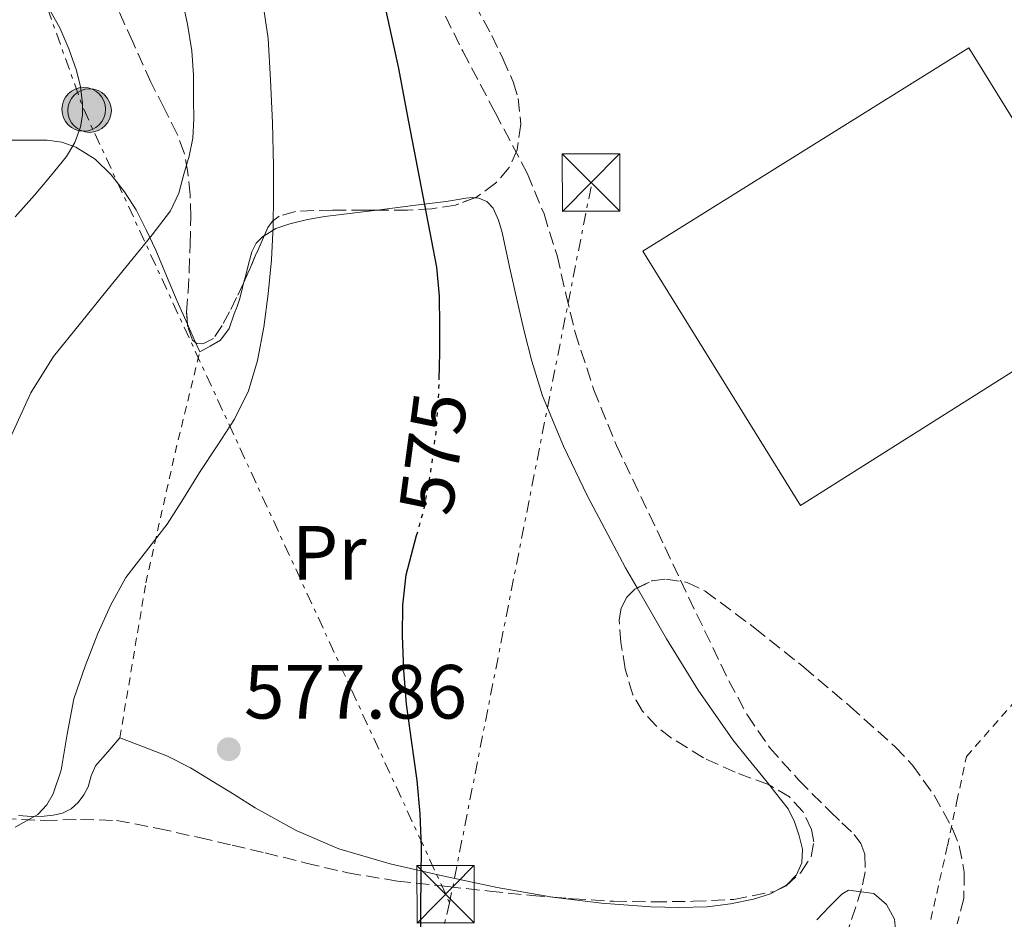
# Model space of a CAD drawing. Units: metres. Extents: x 586573 to 590005, y 4761367 to 4763724.
# Drawn here: x 589348 to 589476, y 4762490 to 4762607 of the extents above; entities that cross this region are included whole.
import ezdxf
from ezdxf.enums import TextEntityAlignment as Align

# ---------------------------------------------------------------- set-up
doc = ezdxf.new("R2010")
doc.units = ezdxf.units.M
doc.header["$MEASUREMENT"] = 0
for name, pattern in [('DGN Style 2', [1.7399219301090239, 1.043953158065414, -0.6959687720436097]), ('DGN Style 3', [2.435890702152634, 1.739921930109024, -0.6959687720436097]), ('DGN Style 5', [1.217945351076317, 0.5219765790327072, -0.6959687720436097]), ('DGN Style 7', [3.4798438602180486, 1.565929737098122, -0.6959687720436097, 0.5219765790327072, -0.6959687720436097])]:
    doc.linetypes.add(name, pattern=pattern)
for name, color, linetype, lineweight in [('Barranco lineal', 142, 'DGN Style 3', 13), ('Cota de curva de nivel directora', 7, 'Continuous', 0), ('Cota de punto acotado terreno', 7, 'Continuous', 0), ('Curva de nivel directora', 30, 'Continuous', 30), ('Curva de nivel directora no vista', 30, 'DGN Style 5', 30), ('Curva de nivel intermedia', 30, 'Continuous', 0), ('Etiqueta de uso rústico', 92, 'Continuous', 0), ('Línea de cambio de uso (parcela vista)', 92, 'Continuous', 0), ('Línea eléctrica', 6, 'DGN Style 7', 0), ('Nave industrial', 1, 'Continuous', 13), ('Poste tendido eléctrico', 7, 'Continuous', 0), ('Punto acotado terreno (símbolo)', 7, 'Continuous', 0), ('Tela metálica o alambrada', 7, 'DGN Style 2', 0), ('Torre eléctrica', 7, 'Continuous', 0), ('Transformador', 7, 'Continuous', 0), ('Zona arbolada', 92, 'DGN Style 3', 0)]:
    doc.layers.add(name, color=color, linetype=linetype, lineweight=lineweight)
doc.styles.add('Style-Arial', font='arial.ttf')

# ---------------------------------------------------------------- blocks, each defined once
blk = doc.blocks.new('5PATER')
at = {"layer": 'Barranco lineal', "linetype": 'Continuous', "lineweight": 0}
h = blk.add_hatch(color=51, dxfattribs=at)
edge = h.paths.add_edge_path()
edge.add_ellipse((0, 0), major_axis=(-0.1095731443231308, -0.1110710700762829), ratio=0.9994222409660317, start_angle=0, end_angle=360)
blk = doc.blocks.new('5TME')
at = {"layer": 'Transformador', "color": 7, "linetype": 'Continuous', "lineweight": 0}
for p, q in [((-0.375, 0.375), (0.375, -0.375)), ((0.3723, 0.3776), (-0.3716, -0.3784))]:
    blk.add_line(p, q, dxfattribs=at)
at = {"layer": 'Transformador', "color": 7, "linetype": 'Continuous', "lineweight": 0, "flags": 128}
blk.add_lwpolyline([(-0.375, -0.375), (0.375, -0.375), (0.375, 0.375), (-0.375, 0.375), (-0.3716, -0.3784)], dxfattribs=at)
blk = doc.blocks.new('5PELE')
at = {"layer": 'Transformador', "linetype": 'Continuous', "lineweight": 0}
h = blk.add_hatch(color=9, dxfattribs=at)
edge = h.paths.add_edge_path()
edge.add_arc((-2.000000476837158e-05, 0), 0.2850000000000001, 0, 360)
at = {"layer": 'Transformador', "color": 252, "linetype": 'Continuous', "lineweight": 0}
blk.add_circle((-2.000000476837158e-05, 0), 0.2850000000000001, dxfattribs=at)

msp = doc.modelspace()

# ---------------------------------------------------------------- linework, layer by layer
at = {"layer": 'Barranco lineal', "color": 142, "linetype": 'DGN Style 3', "lineweight": 13}
msp.add_polyline3d([(589401.1799999997, 4762612.300000001, 573.929999999993), (589405.6200000001, 4762603.350000001, 573.7599999999948), (589409.8399999999, 4762595.350000001, 573.4400000000023), (589414.0599999996, 4762587.350000001, 573.0899999999965), (589416.2300000004, 4762582.09, 572.8500000000058), (589417.9299999997, 4762576.66, 572.6199999999953), (589419.0999999996, 4762571.630000001, 572.4900000000052), (589420.2999999998, 4762566.609999999, 572.3699999999953), (589422.7400000002, 4762559.130000001, 572.1399999999994), (589425.7000000002, 4762551.859999999, 571.8600000000006), (589427.8399999999, 4762547.4, 571.5899999999965), (589429.9800000004, 4762542.930000001, 571.3099999999977), (589432.0199999996, 4762538.59, 571.1000000000058), (589434.0700000003, 4762534.24, 570.8999999999943), (589437.2100000001, 4762527.67, 570.5399999999936), (589440.3899999997, 4762521.109999999, 570.2100000000064), (589442.7999999998, 4762516.609999999, 570.0500000000029), (589445.7000000002, 4762512.4, 569.9400000000023), (589449.5300000003, 4762508.130000001, 569.8099999999977), (589453.5599999996, 4762504.07, 569.6999999999971), (589455.1600000003, 4762502.57, 569.6699999999983), (589456.7800000003, 4762501.039999999, 569.6499999999943), (589457.6500000004, 4762499.84, 569.6199999999953), (589458.1399999997, 4762498.470000001, 569.6000000000058), (589458.2100000001, 4762496.180000001, 569.8300000000017), (589457.7300000004, 4762493.92, 570), (589455.7599999999, 4762487.92, 569.5099999999948)], dxfattribs=at)
at = {"layer": 'Curva de nivel directora', "color": 30, "linetype": 'Continuous', "lineweight": 30, "flags": 128}
for points, elevation in [([(589402.5499999993, 4762560.439999999), (589402.5499999993, 4762560.480000001), (589402.6299999999, 4762564.000000001), (589402.6299999999, 4762567.51), (589402.5899999995, 4762571.340000001), (589402.2199999985, 4762575.140000001), (589401.0899999997, 4762581.02), (589399.9400000009, 4762586.880000002), (589398.5799999996, 4762594.11), (589397.2099999995, 4762601.33), (589395.2000000001, 4762610.470000003)], 575.0000000000001), ([(589400.1399999998, 4762488.470000002), (589400.150000001, 4762491.460000002), (589400.1899999991, 4762495.430000001), (589400.2200000002, 4762499.400000001), (589400.0399999992, 4762503.74), (589399.6399999991, 4762508.070000002), (589398.9500000007, 4762513.050000002), (589398.2499999988, 4762518.040000001), (589397.9099999992, 4762522.510000001), (589397.7500000005, 4762526.980000001), (589397.7999999997, 4762530.970000002), (589398.2199999997, 4762534.960000001), (589399.3499999986, 4762539.25), (589399.5799999988, 4762540.07)], 575.0000000000003)]:
    msp.add_lwpolyline(points, dxfattribs=dict(at, elevation=elevation))
at = {"layer": 'Curva de nivel directora no vista', "color": 30, "linetype": 'DGN Style 5', "lineweight": 30, "elevation": 575.0000000000005, "flags": 128}
msp.add_lwpolyline([(589399.5799999988, 4762540.07), (589400.5399999999, 4762543.510000001), (589401.4499999996, 4762548.510000001), (589402.1200000001, 4762553.560000002), (589402.3899999984, 4762557.020000001), (589402.5499999993, 4762560.439999999)], dxfattribs=at)
at = {"layer": 'Curva de nivel intermedia', "color": 30, "linetype": 'Continuous', "lineweight": 0, "flags": 128}
for points, elevation in [([(589347.1200000013, 4762581.720000001), (589349.6400000004, 4762584.529999998), (589351.7500000005, 4762587.039999999), (589353.8200000002, 4762589.600000001), (589354.9199999998, 4762591.439999999), (589355.6600000019, 4762593.480000001), (589355.9200000013, 4762595), (589355.91, 4762596.529999999), (589355.6500000008, 4762598.680000001), (589355.1400000011, 4762600.82), (589354.1399999998, 4762603.670000001), (589352.9400000017, 4762606.42), (589350.900000001, 4762610.029999999), (589348.9200000007, 4762613.65), (589346.9800000004, 4762618.609999998)], 590.0000000000001), ([(589345.9400000012, 4762551.680000001), (589349.1799999999, 4762558.720000001), (589352.1500000005, 4762563.46), (589355.6600000019, 4762567.839999998), (589359.0999999996, 4762572.09), (589362.5500000007, 4762576.320000002), (589365.0300000019, 4762579.37), (589367.4300000002, 4762582.480000001), (589368.5099999999, 4762584.800000001), (589369.1800000003, 4762587.3), (589369.8600000021, 4762589.630000002), (589370.3300000014, 4762592.000000001), (589370.4600000011, 4762594.509999999), (589370.4400000009, 4762597.03), (589370.4200000009, 4762600.210000001), (589370.2000000018, 4762603.390000002), (589369.6200000006, 4762606.890000001), (589368.920000001, 4762610.350000001)], 585), ([(589347.1300000002, 4762502.01), (589350.1000000008, 4762503.65), (589351.2400000007, 4762504.9), (589352.07, 4762506.330000001), (589353.1400000006, 4762509.46), (589353.9100000019, 4762514.130000002), (589354.7800000012, 4762518.74), (589356.2499999999, 4762523.039999999), (589357.9400000018, 4762527.279999998), (589359.6300000016, 4762531.019999999), (589361.5899999996, 4762534.609999998), (589364.2899999997, 4762538.100000001), (589366.980000001, 4762541.57), (589369.1, 4762544.939999999), (589371.2099999998, 4762548.31), (589373.5000000009, 4762551.79), (589375.7800000008, 4762555.300000002), (589377.6000000002, 4762559), (589378.7800000004, 4762562.960000001), (589379.6299999999, 4762567.3), (589380.2000000019, 4762571.67), (589380.6, 4762576.079999999), (589380.8400000012, 4762580.500000001), (589380.8900000004, 4762584.42), (589380.8700000005, 4762588.34), (589380.7300000017, 4762593.99), (589380.5000000015, 4762599.63), (589380.2000000019, 4762604.989999999), (589379.4199999997, 4762610.309999999)], 580.0000000000001), ([(589451.8600000018, 4762489.890000001), (589453.4900000013, 4762491.580000001), (589455.1299999997, 4762493.25), (589456.0400000017, 4762493.779999998), (589459.3400000008, 4762493.329999999), (589461.0000000015, 4762491.869999999), (589462.0099999995, 4762489.989999999), (589462.2599999999, 4762487.819999998)], 570)]:
    msp.add_lwpolyline(points, dxfattribs=dict(at, elevation=elevation))
at = {"layer": 'Línea de cambio de uso (parcela vista)', "color": 92, "linetype": 'Continuous', "lineweight": 0, "extrusion": (-0.9088430683134013, -0.4136957183171721, 0.05348018160703368), "elevation": -2505867.214302563, "flags": 128}
msp.add_lwpolyline([(-4090460.740223186, 134789.7119673538), (-4090460.422010455, 134789.6496782125), (-4090458.134230395, 134789.2079460545)], dxfattribs=at)
at = {"layer": 'Línea de cambio de uso (parcela vista)', "color": 92, "linetype": 'Continuous', "lineweight": 0, "extrusion": (0.07663530781580633, -0.1730883906994009, 0.9819202811843069), "elevation": -778606.6032259068, "flags": 128}
msp.add_lwpolyline([(2467017.697796374, 4041903.241093152), (2467017.697796374, 4041901.873385982)], dxfattribs=at)
at = {"layer": 'Línea de cambio de uso (parcela vista)', "color": 92, "linetype": 'Continuous', "lineweight": 0}
for points in [[(589345.4500000002, 4762591.75, 591.5599999999977), (589348.3899999997, 4762591.74, 590.8899999999994), (589351.3200000003, 4762591.730000001, 590.2200000000012), (589353.2000000002, 4762591.49, 589.7899999999936), (589355.0300000003, 4762590.83, 589.3500000000058), (589357.5700000003, 4762589.25, 588.5500000000029), (589359.6600000003, 4762587.199999999, 587.6300000000047), (589361.4299999997, 4762584.99, 586.7100000000064), (589362.9199999999, 4762582.630000001, 585.7899999999936), (589364.2599999999, 4762580.039999999, 584.8600000000006), (589365.5099999999, 4762577.350000001, 584.029999999999), (589366.8899999997, 4762574.02, 583.5800000000017), (589368.2999999998, 4762570.710000001, 583.2299999999959), (589369.6412000004, 4762567.681, 582.5822000000044)], [(589394.4451000001, 4762582.59, 577.766499999998), (589394.7800000003, 4762582.630000001, 577.679999999993), (589399.0999999996, 4762583.180000001, 576.820000000007), (589403.4299999997, 4762583.74, 575.9600000000064), (589404.7300000004, 4762583.949999999, 575.679999999993), (589406.0199999996, 4762584.16, 575.3999999999943), (589406.8700000001, 4762584.230000001, 575.279999999999), (589407.2079999996, 4762584.202199999, 575.2522000000026)], [(589407.2079999996, 4762584.202199999, 575.2522000000026), (589407.7199999997, 4762584.16, 575.2100000000064), (589408.7699999996, 4762583.710000001, 575.1600000000036), (589409.5800000001, 4762582.83, 575.1100000000006), (589410.29, 4762581.27, 575.0200000000041), (589410.7400000002, 4762579.66, 574.9199999999983), (589411.7300000004, 4762575.199999999, 574.5399999999936), (589412.7300000004, 4762570.74, 574.1499999999943), (589413.6399999997, 4762566.800000001, 573.9900000000052), (589414.6200000001, 4762562.869999999, 573.820000000007), (589416.0300000003, 4762558.32, 573.5099999999948), (589418.7599999999, 4762551.74, 573.029999999999), (589421.8899999997, 4762545.310000001, 572.5599999999977), (589426.8899999997, 4762535.850000001, 571.779999999999), (589428.4014999997, 4762533.238700001, 571.6361999999936)], [(589379.6475999998, 4762579.2411, 581.1741000000038), (589381.2000000002, 4762580.180000001, 580.6999999999971), (589383.0300000003, 4762580.82, 580.1999999999971), (589385.3099999996, 4762581.369999999, 579.8899999999994), (589387.5899999999, 4762581.779999999, 579.5599999999977), (589391.1799999997, 4762582.199999999, 578.6100000000006), (589394.4451000001, 4762582.59, 577.766499999998)], [(589377.0235000001, 4762573.183700001, 581.7252000000008), (589377.2100000001, 4762573.939999999, 581.7200000000012), (589377.6200000001, 4762575.539999999, 581.7100000000064), (589378.0599999996, 4762577.140000001, 581.6600000000036), (589378.6200000001, 4762578.26, 581.4900000000052), (589379.5300000003, 4762579.17, 581.2100000000064), (589379.6475999998, 4762579.2411, 581.1741000000038)], [(589371.2400000002, 4762564.07, 581.820000000007), (589372.5999999996, 4762564.83, 581.779999999999), (589373.9600000001, 4762565.600000001, 581.7400000000052), (589375.0999999996, 4762567.109999999, 581.6999999999971), (589375.75, 4762569.039999999, 581.6900000000023), (589376.1500000004, 4762570.02, 581.6999999999971), (589376.4900000002, 4762571.029999999, 581.7200000000012), (589376.8499999996, 4762572.480000001, 581.7299999999959), (589377.0235000001, 4762573.183700001, 581.7252000000008)], [(589428.4014999997, 4762533.238700001, 571.6361999999936), (589432.25, 4762526.59, 571.2700000000041), (589436.3899999997, 4762519.869999999, 571.2299999999959), (589440.9000000004, 4762513.41, 571.2400000000052), (589442.8600000005, 4762510.980000001, 571.2400000000052), (589444.8399999999, 4762508.58, 571.2400000000052), (589445.7433000002, 4762507.442700001, 571.218200000003)], [(589360.8099999996, 4762513.67, 579.4199999999983), (589359.2100000001, 4762511.83, 579.5599999999977), (589357.6200000001, 4762510, 579.7100000000064), (589357.0599999996, 4762508.699999999, 579.7400000000052), (589356.6500000004, 4762507.279999999, 579.7200000000012), (589356.0800000001, 4762506.220000001, 579.7200000000012), (589355.3499999996, 4762505.220000001, 579.7200000000012), (589354.4199999999, 4762504.369999999, 579.7299999999959), (589353.2999999998, 4762503.83, 579.7400000000052), (589352.0999999996, 4762503.560000001, 579.779999999999), (589350.9000000004, 4762503.439999999, 579.8699999999953), (589349.2400000002, 4762503.369999999, 580.0200000000041), (589347.5700000003, 4762503.52, 580.2700000000041)], [(589417.3300000001, 4762492.850099999, 572.429999999993), (589410.1200000001, 4762494.130000001, 573.2200000000012), (589402.9699999997, 4762495.619999999, 574.1499999999943), (589396.1299999999, 4762497.189999999, 575.3099999999977), (589389.4299999997, 4762499.17, 576.5200000000041), (589383.8499999996, 4762501.550000001, 577.3999999999943), (589378.5, 4762504.5, 577.9900000000052), (589375.7300000004, 4762506.24, 578.029999999999), (589372.9699999997, 4762507.970000001, 578.0099999999948), (589370.04, 4762509.75, 578.0599999999977), (589367.0099999999, 4762511.27, 578.3300000000017), (589363.9100000003, 4762512.470000001, 578.8699999999953), (589360.8099999996, 4762513.67, 579.4199999999983)], [(589445.7433000002, 4762507.442700001, 571.218200000003), (589446.5, 4762506.49, 571.1999999999971), (589448.1200000001, 4762504.369999999, 571.1300000000047), (589448.9800000004, 4762502.689999999, 571.0599999999977), (589449.5700000003, 4762500.880000001, 571), (589449.9900000002, 4762499.109999999, 570.9900000000052), (589449.9400000004, 4762497.33, 570.9900000000052), (589449.2400000002, 4762495.76, 570.9900000000052), (589447.9400000004, 4762494.480000001, 570.9900000000052), (589446.5373000001, 4762493.688899999, 570.9900000000052)], [(589446.5373000001, 4762493.688899999, 570.9900000000052), (589445.8300000001, 4762493.289999999, 570.9900000000052), (589443.6100000005, 4762492.59, 570.9900000000052), (589440.5800000001, 4762491.960000001, 570.9900000000052), (589437.54, 4762491.600000001, 570.9900000000052), (589433.8600000005, 4762491.5, 571.0899999999965), (589430.1799999997, 4762491.600000001, 571.320000000007), (589423.7400000002, 4762492.08, 571.820000000007), (589417.3300000001, 4762492.850099999, 572.429999999993)]]:
    msp.add_polyline3d(points, dxfattribs=at)
at = {"layer": 'Línea eléctrica', "color": 6, "linetype": 'DGN Style 7', "lineweight": 0, "extrusion": (-0.008873201955384411, -0.02017563527189936, 0.9997570755080628), "elevation": -100744.8267845151, "flags": 128}
msp.add_lwpolyline([(-1377739.904622794, 4595805.599203146), (-1377737.974877516, 4595820.117835423), (-1377844.299921422, 4595894.525825844)], dxfattribs=at)
at = {"layer": 'Línea eléctrica', "color": 6, "linetype": 'DGN Style 7', "lineweight": 0, "extrusion": (0.002622822032898184, 0.01327741526926528, 0.9999084113299334), "elevation": 65353.76452691881, "flags": 128}
msp.add_lwpolyline([(589418.8391487766, 4762137.667474628), (589400.3658285746, 4762044.159231993)], dxfattribs=at)
at = {"layer": 'Línea eléctrica', "color": 6, "linetype": 'DGN Style 7', "lineweight": 0, "extrusion": (0.02151916742118549, 0.0848357542880202, 0.9961625470915284), "elevation": 417285.2185294232, "flags": 128}
msp.add_lwpolyline([(599644.3090963208, -4742892.390642812), (599644.3090963209, -4742716.093024564)], dxfattribs=at)
at = {"layer": 'Línea eléctrica', "color": 6, "linetype": 'DGN Style 7', "lineweight": 0}
msp.add_polyline3d([(589226.9200000028, 4762947.95, 593.179999999993), (589260.2100000012, 4762856.869999999, 590.7200000000012), (589313.6999999991, 4762713.770000001, 587.7299999999959), (589356.0799999982, 4762595.76, 589.9400000000023), (589403.8999999977, 4762492.119999999, 574.3300000000017)], dxfattribs=at)
at = {"layer": 'Nave industrial', "color": 1, "linetype": 'Continuous', "lineweight": 13}
msp.add_polyline3d([(589492.1699999999, 4762570.77, 580.4400000000023), (589449.75, 4762544, 580.4400000000023), (589429.1600000003, 4762577.220000001, 580.4700000000012), (589471.75, 4762603.779999999, 580.4400000000023)], close=True, dxfattribs=at)
msp.add_polyline3d([(589449.75, 4762544, 580.4400000000023), (589429.1600000003, 4762577.220000001, 580.4700000000012), (589471.75, 4762603.779999999, 580.4400000000023), (589492.1699999999, 4762570.77, 580.4400000000023), (589449.75, 4762544, 580.4400000000023)], dxfattribs=at)
at = {"layer": 'Tela metálica o alambrada', "color": 7, "linetype": 'DGN Style 2', "lineweight": 0}
for points in [[(589360.8099999996, 4762513.67, 579.4199999999983), (589364.2000000002, 4762533.91, 579.5599999999977), (589368.0199999996, 4762550.880000001, 580.8699999999953), (589371.2400000002, 4762564.07, 581.820000000007)], [(589466.7699999996, 4762489.949999999, 571.6199999999953), (589468.9500000002, 4762499.539999999, 571.8999999999943), (589470.1900000004, 4762505.390000001, 571.9700000000012), (589471.4299999997, 4762511.230000001, 572.0399999999936), (589482.3399999999, 4762523.65, 572.2200000000012), (589490.9800000004, 4762535.01, 572.320000000007), (589498.8499999996, 4762542.960000001, 572.4400000000023), (589510.5999999996, 4762552.75, 572.7599999999948), (589515.9600000001, 4762556.91, 573.8800000000047), (589539.5599999996, 4762518.51, 573.3399999999965), (589576.5300000003, 4762462.560000001, 572.4700000000012)]]:
    msp.add_polyline3d(points, dxfattribs=at)
at = {"layer": 'Zona arbolada', "color": 92, "linetype": 'DGN Style 3', "lineweight": 0, "extrusion": (-0.8373243735531825, 0.3666633980735071, 0.4055192300828154), "elevation": 1252999.182248426, "flags": 128}
msp.add_lwpolyline([(-4599047.860497422, -555231.092706766), (-4599047.193374517, -555231.0927067659), (-4599041.259185626, -555231.0284896496)], dxfattribs=at)
at = {"layer": 'Zona arbolada', "color": 92, "linetype": 'DGN Style 3', "lineweight": 0}
for points in [[(589370.0700000003, 4762581.699999999, 588.9100000000036), (589369.9900000002, 4762584.600000001, 589.4400000000023), (589369.7000000002, 4762587.51, 589.9799999999959), (589369.2100000001, 4762590.07, 590.8099999999977), (589368.3099999996, 4762592.529999999, 591.5099999999948), (589366.5800000001, 4762595.92, 591.8099999999977), (589364.8600000005, 4762599.310000001, 592.029999999999), (589362.4800000004, 4762604.59, 592.3500000000058), (589360.0700000003, 4762609.859999999, 592.6300000000047), (589357.1799999997, 4762615.640000001, 592.8500000000058), (589354.2999999998, 4762621.42, 593.0200000000041), (589351.4100000003, 4762628.210000001, 593.179999999993), (589348.54, 4762634.99, 593.320000000007), (589345.7300000004, 4762640.65, 593.3600000000006)], [(589393.4199999999, 4762637.92, 581.5), (589395.3300000001, 4762635.199999999, 581.3999999999943), (589396.9800000004, 4762632.32, 581.3099999999977), (589400.9699999997, 4762622.99, 581.1100000000006), (589404.9400000004, 4762613.680000001, 580.9199999999983), (589407.1500000004, 4762609.550000001, 580.820000000007), (589409.4000000004, 4762605.42, 580.7100000000064), (589410.8700000001, 4762602.4, 580.5899999999965), (589412.2000000002, 4762599.33, 580.4100000000036), (589412.8700000001, 4762597.189999999, 580.179999999993), (589413.1900000004, 4762593.82, 579.6499999999943), (589412.7100000001, 4762590.480000001, 579.2899999999936), (589411.6699999999, 4762588.140000001, 579.3899999999994), (589409.9000000004, 4762586.109999999, 579.75), (589407.3899999997, 4762584.27, 580.279999999999), (589407.2079999996, 4762584.202199999, 580.324299999993)], [(589407.1500000004, 4762609.550000001, 580.820000000007), (589409.4000000004, 4762605.42, 580.7100000000064), (589410.8700000001, 4762602.4, 580.5899999999965), (589412.2000000002, 4762599.33, 580.4100000000036), (589412.8700000001, 4762597.189999999, 580.179999999993), (589413.1900000004, 4762593.82, 579.6499999999943), (589412.7100000001, 4762590.480000001, 579.2899999999936), (589411.6699999999, 4762588.140000001, 579.3899999999994), (589409.9000000004, 4762586.109999999, 579.75), (589407.3899999997, 4762584.27, 580.279999999999), (589404.6799999997, 4762583.26, 580.9400000000023), (589401.5499999998, 4762582.779999999, 581.8399999999965), (589398.3899999997, 4762582.59, 582.7299999999959), (589395.6100000005, 4762582.59, 583.4100000000036), (589392.8200000003, 4762582.59, 584.029999999999), (589388.5800000001, 4762582.59, 584.8300000000017), (589386.1600000003, 4762582.550000001, 585.3800000000047), (589383.75, 4762582.4, 585.8699999999953), (589381.6299999999, 4762581.800000001, 586.0099999999948), (589380.7300000004, 4762581.17, 586.0099999999948), (589380.1200000001, 4762580.32, 586.0099999999948), (589379.3799999999, 4762578.630000001, 586.0099999999948), (589376.9699999997, 4762573.060000001, 586.070000000007), (589376.0599999996, 4762571.189999999, 586.0800000000017), (589375.1399999997, 4762569.310000001, 586.0899999999965), (589374.1600000003, 4762567.529999999, 586.1199999999953), (589373.0499999998, 4762565.83, 586.1900000000023), (589371.6600000003, 4762565.109999999, 586.279999999999), (589370.8600000005, 4762565.17, 586.3500000000058), (589370.3099999996, 4762565.600000001, 586.429999999993), (589369.6600000003, 4762567.41, 586.6999999999971), (589369.5300000003, 4762569.279999999, 586.9900000000052), (589369.7100000001, 4762571.92, 587.2400000000052), (589369.8600000005, 4762574.550000001, 587.5599999999977), (589369.9900000002, 4762578.119999999, 588.2299999999959), (589370.0700000003, 4762581.699999999, 588.9100000000036), (589369.9900000002, 4762584.600000001, 589.4400000000023), (589369.7000000002, 4762587.51, 589.9799999999959), (589369.2100000001, 4762590.07, 590.8099999999977), (589368.3099999996, 4762592.529999999, 591.5099999999948), (589366.5800000001, 4762595.92, 591.8099999999977), (589364.8600000005, 4762599.310000001, 592.029999999999), (589362.4800000004, 4762604.59, 592.3500000000058), (589360.0700000003, 4762609.859999999, 592.6300000000047)], [(589407.2079999996, 4762584.202199999, 580.324299999993), (589404.6799999997, 4762583.26, 580.9400000000023), (589401.5499999998, 4762582.779999999, 581.8399999999965), (589398.3899999997, 4762582.59, 582.7299999999959), (589395.6100000005, 4762582.59, 583.4100000000036), (589394.4451000001, 4762582.59, 583.6689000000042)], [(589394.4451000001, 4762582.59, 583.6689000000042), (589392.8200000003, 4762582.59, 584.029999999999), (589388.5800000001, 4762582.59, 584.8300000000017), (589386.1600000003, 4762582.550000001, 585.3800000000047), (589383.75, 4762582.4, 585.8699999999953), (589381.6299999999, 4762581.800000001, 586.0099999999948), (589380.7300000004, 4762581.17, 586.0099999999948), (589380.1200000001, 4762580.32, 586.0099999999948), (589379.6475999998, 4762579.2411, 586.0099999999948)], [(589369.6412000004, 4762567.681, 586.7419999999984), (589369.5300000003, 4762569.279999999, 586.9900000000052), (589369.7100000001, 4762571.92, 587.2400000000052), (589369.8600000005, 4762574.550000001, 587.5599999999977), (589369.9900000002, 4762578.119999999, 588.2299999999959), (589370.0700000003, 4762581.699999999, 588.9100000000036)], [(589377.0235000001, 4762573.183700001, 586.0687000000034), (589376.9699999997, 4762573.060000001, 586.070000000007), (589376.0599999996, 4762571.189999999, 586.0800000000017), (589375.1399999997, 4762569.310000001, 586.0899999999965), (589374.1600000003, 4762567.529999999, 586.1199999999953), (589373.0499999998, 4762565.83, 586.1900000000023), (589371.6600000003, 4762565.109999999, 586.279999999999), (589370.8600000005, 4762565.17, 586.3500000000058), (589370.6963000001, 4762565.298000001, 586.3738000000012)], [(589370.6963000001, 4762565.298000001, 586.3738000000012), (589370.3099999996, 4762565.600000001, 586.429999999993), (589369.6600000003, 4762567.41, 586.6999999999971), (589369.6412000004, 4762567.681, 586.7419999999984)], [(589345.5300000003, 4762503.130000001, 586.820000000007), (589350.9000000004, 4762502.869999999, 586.1199999999953), (589355.6500000004, 4762503, 585.8999999999943), (589360.3700000001, 4762502.869999999, 585.8000000000029), (589365.7999999998, 4762501.84, 585.7899999999936), (589371.1900000004, 4762500.630000001, 585.7400000000052), (589375.4800000004, 4762499.640000001, 585.529999999999), (589379.7699999996, 4762498.640000001, 585.2299999999959), (589385.1600000003, 4762497.310000001, 584.679999999993), (589390.5800000001, 4762496.02, 584.1999999999971), (589397.0899999999, 4762494.960000001, 584.1999999999971), (589403.6399999997, 4762494.230000001, 584.2700000000041), (589409.1100000005, 4762493.630000001, 584.1399999999994), (589414.5800000001, 4762493.07, 583.9499999999971), (589419.9600000001, 4762492.640000001, 583.6699999999983), (589425.3300000001, 4762492.310000001, 583.3099999999977), (589430.5199999996, 4762492.220000001, 582.8399999999965), (589435.7000000002, 4762492.310000001, 582.279999999999), (589441.04, 4762492.560000001, 581.4900000000052), (589446.3300000001, 4762493.59, 580.75), (589447.8600000005, 4762494.32, 580.6600000000036), (589449.79, 4762496.08, 580.6699999999983), (589451.1299999999, 4762498.130000001, 580.6199999999953), (589451.4800000004, 4762500.060000001, 580.4499999999971), (589451.2000000002, 4762501.67, 580.3000000000029), (589450.0700000003, 4762504.039999999, 580.0800000000017), (589448.3099999996, 4762505.939999999, 579.9100000000036), (589445.5599999996, 4762507.550000001, 579.75), (589441.2199999997, 4762509.17, 579.5500000000029), (589437.0499999998, 4762511.060000001, 579.4700000000012), (589432.8799999999, 4762513.640000001, 579.4700000000012), (589430.9199999999, 4762515.17, 579.4700000000012), (589429.1100000005, 4762517.140000001, 579.4700000000012), (589427.8200000003, 4762519.300000001, 579.4700000000012), (589426.8200000003, 4762522.680000001, 579.4700000000012), (589426.29, 4762526.100000001, 579.4700000000012), (589426.0300000003, 4762529.09, 579.529999999999), (589426.2999999998, 4762530.59, 579.570000000007), (589427.0599999996, 4762532.050000001, 579.5899999999965), (589428.0899999999, 4762533.09, 579.5899999999965), (589430.3099999996, 4762534.15, 579.5899999999965), (589432.1600000003, 4762534.390000001, 579.5899999999965), (589434.9299999997, 4762533.970000001, 579.5899999999965), (589437.2999999998, 4762532.82, 579.5899999999965), (589443.79, 4762528, 579.5899999999965), (589450.1699999999, 4762522.9, 579.5899999999965), (589456.2199999997, 4762517.77, 579.4600000000064), (589462.1299999999, 4762512.470000001, 579.2100000000064), (589464.3700000001, 4762510.100000001, 579.1199999999953), (589467.2000000002, 4762506.16, 578.9700000000012), (589469.6200000001, 4762501.779999999, 578.8300000000017), (589470.5, 4762499.560000001, 578.75), (589471.1500000004, 4762496.109999999, 578.6300000000047), (589471.0899999999, 4762492.689999999, 578.5099999999948), (589470.2300000004, 4762489.369999999, 578.1499999999943)], [(589428.4014999997, 4762533.238700001, 579.5899999999965), (589430.3099999996, 4762534.15, 579.5899999999965), (589432.1600000003, 4762534.390000001, 579.5899999999965), (589434.9299999997, 4762533.970000001, 579.5899999999965), (589437.2999999998, 4762532.82, 579.5899999999965), (589443.79, 4762528, 579.5899999999965), (589450.1699999999, 4762522.9, 579.5899999999965), (589456.2199999997, 4762517.77, 579.4600000000064), (589462.1299999999, 4762512.470000001, 579.2100000000064), (589464.3700000001, 4762510.100000001, 579.1199999999953), (589467.2000000002, 4762506.16, 578.9700000000012), (589469.6200000001, 4762501.779999999, 578.8300000000017), (589470.5, 4762499.560000001, 578.75), (589471.1500000004, 4762496.109999999, 578.6300000000047), (589471.0899999999, 4762492.689999999, 578.5099999999948), (589470.2300000004, 4762489.369999999, 578.1499999999943)], [(589432.8799999999, 4762513.640000001, 579.4700000000012), (589430.9199999999, 4762515.17, 579.4700000000012), (589429.1100000005, 4762517.140000001, 579.4700000000012), (589427.8200000003, 4762519.300000001, 579.4700000000012), (589426.8200000003, 4762522.680000001, 579.4700000000012), (589426.29, 4762526.100000001, 579.4700000000012), (589426.0300000003, 4762529.09, 579.529999999999), (589426.2999999998, 4762530.59, 579.570000000007), (589427.0599999996, 4762532.050000001, 579.5899999999965), (589428.0899999999, 4762533.09, 579.5899999999965), (589428.4014999997, 4762533.238700001, 579.5899999999965)], [(589445.7433000002, 4762507.442700001, 579.7606999999989), (589445.5599999996, 4762507.550000001, 579.75), (589441.2199999997, 4762509.17, 579.5500000000029), (589437.0499999998, 4762511.060000001, 579.4700000000012), (589432.8799999999, 4762513.640000001, 579.4700000000012)], [(589446.5373000001, 4762493.688899999, 580.7378000000026), (589447.8600000005, 4762494.32, 580.6600000000036), (589449.79, 4762496.08, 580.6699999999983), (589451.1299999999, 4762498.130000001, 580.6199999999953), (589451.4800000004, 4762500.060000001, 580.4499999999971), (589451.2000000002, 4762501.67, 580.3000000000029), (589450.0700000003, 4762504.039999999, 580.0800000000017), (589448.3099999996, 4762505.939999999, 579.9100000000036), (589445.7433000002, 4762507.442700001, 579.7606999999989)], [(589345.5300000003, 4762503.130000001, 586.820000000007), (589350.9000000004, 4762502.869999999, 586.1199999999953), (589355.6500000004, 4762503, 585.8999999999943), (589360.3700000001, 4762502.869999999, 585.8000000000029), (589365.7999999998, 4762501.84, 585.7899999999936), (589371.1900000004, 4762500.630000001, 585.7400000000052), (589375.4800000004, 4762499.640000001, 585.529999999999), (589379.7699999996, 4762498.640000001, 585.2299999999959), (589385.1600000003, 4762497.310000001, 584.679999999993), (589390.5800000001, 4762496.02, 584.1999999999971), (589397.0899999999, 4762494.960000001, 584.1999999999971), (589403.6399999997, 4762494.230000001, 584.2700000000041), (589409.1100000005, 4762493.630000001, 584.1399999999994), (589414.5800000001, 4762493.07, 583.9499999999971), (589417.3300000001, 4762492.850099999, 583.806899999996)], [(589417.3300000001, 4762492.850099999, 583.806899999996), (589419.9600000001, 4762492.640000001, 583.6699999999983), (589425.3300000001, 4762492.310000001, 583.3099999999977), (589430.5199999996, 4762492.220000001, 582.8399999999965), (589435.7000000002, 4762492.310000001, 582.279999999999), (589441.04, 4762492.560000001, 581.4900000000052), (589446.3300000001, 4762493.59, 580.75), (589446.5373000001, 4762493.688899999, 580.7378000000026)]]:
    msp.add_polyline3d(points, dxfattribs=at)

# ---------------------------------------------------------------- block references
at = {"layer": 'Poste tendido eléctrico', "color": 7, "linetype": 'Continuous', "lineweight": 0, "xscale": 10, "yscale": 10, "zscale": 10}
for p in [(589356.0799999982, 4762595.76, 589.9400000000023), (589356.8400000003, 4762595.599999999, 589.679999999993)]:
    msp.add_blockref('5PELE', p, dxfattribs=at)
at = {"layer": 'Punto acotado terreno (símbolo)', "color": 7, "linetype": 'Continuous', "lineweight": 0, "xscale": 10, "yscale": 10, "zscale": 10}
msp.add_blockref('5PATER', (589375.0299999998, 4762512.180000001, 577.8600000000006), dxfattribs=at)
at = {"layer": 'Torre eléctrica', "color": 7, "linetype": 'Continuous', "lineweight": 0, "xscale": 10, "yscale": 10, "zscale": 10}
for p in [(589422.3700000015, 4762586.189999999, 573.0599999999977), (589403.3500000022, 4762493.23, 574.3399999999965)]:
    msp.add_blockref('5TME', p, dxfattribs=at)

# ---------------------------------------------------------------- texts
at = {"layer": 'Cota de curva de nivel directora', "color": 7, "linetype": 'Continuous', "lineweight": 0, "style": 'Style-Arial'}
msp.add_text('575', height=7.000000000000002, rotation=82.44331, dxfattribs=at).set_placement((589401.7556665395, 4762550.811151671, 575), align=Align.MIDDLE_CENTER)
at = {"layer": 'Cota de punto acotado terreno', "color": 7, "linetype": 'Continuous', "lineweight": 0, "style": 'Style-Arial'}
msp.add_text('577.86', height=7.000000000000002, dxfattribs=at).set_placement((589377.0199999996, 4762516.180000001, 577.8600000000006))
at = {"layer": 'Etiqueta de uso rústico', "color": 92, "linetype": 'Continuous', "lineweight": 0, "style": 'Style-Arial'}
msp.add_text('Pr', height=7.000000000000002, dxfattribs=at).set_placement((589388.1754566086, 4762537.84001, 577.2299999999959), align=Align.MIDDLE_CENTER)

doc.saveas('drawing.dxf')
